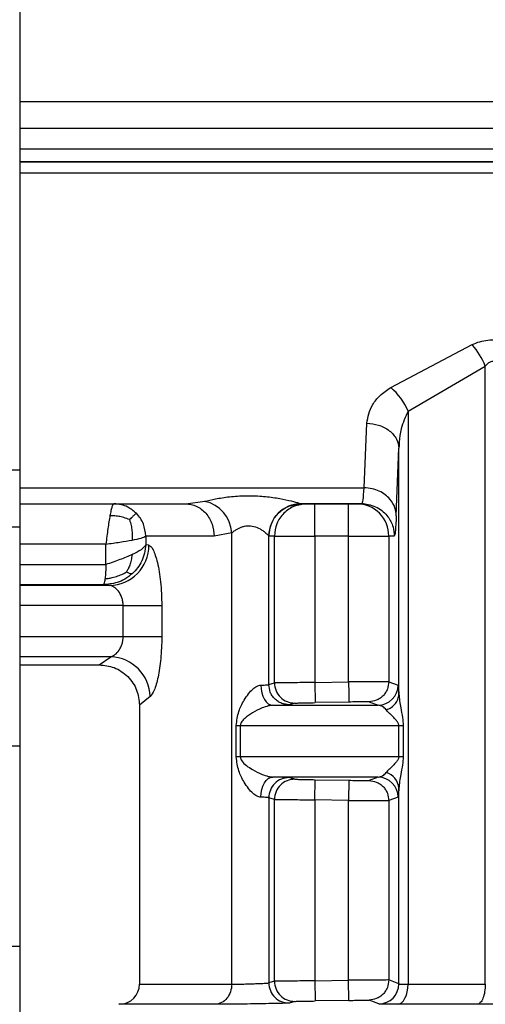
# Model space of a CAD drawing. Units: millimetres. Extents: x 10 to 416, y 10 to 287.
# Drawn here: x 184 to 190, y 81 to 93 of the extents above; entities that cross this region are included whole.
import ezdxf

# ---------------------------------------------------------------- set-up
doc = ezdxf.new("R2010")
doc.units = ezdxf.units.MM

msp = doc.modelspace()

# ---------------------------------------------------------------- linework, layer by layer
at = {"color": 7, "linetype": 'Continuous', "lineweight": 25}
for p, q in [((184.315, 106.693), (184.315, 87.601)), ((184.315, 92.18), (200.274, 92.18)), ((200.391, 91.43), (184.315, 91.43)), ((184.315, 91.43), (200.215, 91.43)), ((188.922, 88.625), (189.934, 89.159)), ((189.138, 88.333), (190.097, 88.891)), ((190.097, 81.212), (190.097, 88.891)), ((189.138, 88.333), (189.138, 81.212)), ((188.591, 87.38), (188.623, 88.182)), ((188.991, 87.033), (189.023, 87.871)), ((189.023, 84.814), (189.023, 87.871)), ((181.168, 87.601), (184.315, 87.601)), ((184.315, 87.18), (186.378, 87.18)), ((184.315, 87.18), (185.483, 87.18)), ((186.378, 87.18), (186.61, 87.212)), ((187.782, 87.179), (187.808, 87.18)), ((187.782, 87.179), (187.808, 87.18)), ((187.807, 87.181), (187.808, 87.18)), ((188.566, 87.18), (187.808, 87.18)), ((187.808, 87.18), (187.877, 87.18)), ((187.977, 87.18), (188.398, 87.18)), ((188.498, 87.18), (188.566, 87.18)), ((188.566, 87.18), (188.572, 87.201)), ((188.567, 87.189), (188.676, 87.165)), ((188.567, 87.189), (188.676, 87.165)), ((184.315, 86.89), (181.168, 86.89)), ((184.315, 86.89), (184.315, 84.17)), ((185.877, 86.78), (185.877, 86.671)), ((186.947, 86.82), (186.727, 86.78)), ((186.947, 81.212), (186.947, 86.82)), ((187.407, 84.935), (187.407, 86.781)), ((187.409, 86.78), (187.407, 86.781)), ((187.477, 86.78), (187.409, 86.78)), ((187.477, 84.955), (187.477, 86.78)), ((187.977, 86.78), (187.977, 84.96)), ((188.398, 86.78), (187.977, 86.78)), ((188.398, 84.967), (188.398, 86.78)), ((188.898, 86.78), (188.898, 84.97)), ((188.966, 86.78), (188.898, 86.78)), ((185.382, 86.426), (185.382, 86.68)), ((185.918, 86.667), (185.877, 86.671)), ((185.426, 86.167), (185.35, 86.176)), ((185.597, 85.528), (185.597, 85.917)), ((186.078, 85.917), (186.078, 85.528)), ((185.3, 85.18), (185.443, 85.28)), ((184.315, 85.18), (185.3, 85.18)), ((187.407, 84.935), (187.477, 84.955)), ((187.977, 84.96), (188.398, 84.967)), ((187.977, 84.96), (187.981, 84.71)), ((188.898, 84.97), (189.013, 84.928)), ((185.8, 84.68), (185.8, 81.212)), ((187.731, 84.705), (187.661, 84.685)), ((188.402, 84.717), (187.981, 84.71)), ((188.652, 84.72), (188.766, 84.678)), ((187.002, 84.035), (187.002, 84.428)), ((187.053, 84.428), (187.053, 84.035)), ((189.021, 84.035), (189.021, 84.428)), ((189.077, 84.428), (189.077, 84.035)), ((184.315, 84.17), (181.168, 84.17)), ((184.315, 84.17), (184.315, 81.681)), ((187.731, 83.758), (187.661, 83.778)), ((187.977, 83.503), (187.981, 83.753)), ((187.981, 83.753), (188.402, 83.746)), ((188.402, 83.746), (188.398, 83.496)), ((188.766, 83.785), (188.652, 83.743)), ((189.023, 81.216), (189.023, 83.649)), ((187.407, 83.528), (187.407, 81.228)), ((187.477, 83.508), (187.407, 83.528)), ((187.477, 81.248), (187.477, 83.508)), ((187.977, 83.503), (187.977, 81.253)), ((188.398, 83.496), (187.977, 83.503)), ((188.398, 81.26), (188.398, 83.496)), ((189.013, 83.535), (188.898, 83.493)), ((188.898, 83.493), (188.898, 81.264)), ((184.315, 81.681), (181.168, 81.681)), ((184.315, 81.681), (184.315, 80.394)), ((187.477, 81.248), (187.407, 81.228)), ((187.977, 81.253), (188.398, 81.26)), ((187.977, 81.253), (187.981, 81.003)), ((188.402, 81.01), (188.398, 81.26)), ((189.023, 81.216), (188.898, 81.264)), ((187.731, 80.998), (187.661, 80.978)), ((188.402, 81.01), (187.981, 81.003)), ((188.776, 80.966), (188.652, 81.014)), ((185.555, 80.962), (185.542, 80.962))]:
    msp.add_line(p, q, dxfattribs=at)
at = {"color": 8, "linetype": 'Continuous', "lineweight": 25}
for p, q in [((184.315, 91.847), (200.459, 91.847)), ((184.315, 91.59), (200.464, 91.59)), ((200.215, 91.288), (184.315, 91.288)), ((184.315, 87.38), (188.591, 87.38)), ((185.382, 86.68), (184.315, 86.68)), ((184.315, 86.426), (185.382, 86.426)), ((185.35, 86.176), (184.315, 86.176)), ((185.426, 86.167), (184.315, 86.167)), ((185.597, 85.917), (184.315, 85.917)), ((185.597, 85.528), (184.315, 85.528)), ((185.443, 85.28), (184.315, 85.28)), ((185.934, 84.785), (185.8, 84.68))]:
    msp.add_line(p, q, dxfattribs=at)
at = {"color": 7, "linetype": 'Continuous', "lineweight": 25, "flags": 128}
for points in [[(186.727, 86.78), (186.571, 86.78), (186.43, 86.78), (186.302, 86.78), (186.188, 86.78), (186.088, 86.78), (186.003, 86.78), (185.933, 86.78), (185.877, 86.78)], [(187.477, 86.78), (187.489, 86.78), (187.519, 86.78), (187.566, 86.78), (187.628, 86.78), (187.703, 86.78), (187.789, 86.78), (187.881, 86.78), (187.977, 86.78)], [(188.398, 86.78), (188.494, 86.78), (188.586, 86.78), (188.672, 86.78), (188.747, 86.78), (188.809, 86.78), (188.856, 86.78), (188.886, 86.78), (188.898, 86.78)], [(185.597, 85.917), (185.678, 85.917), (185.756, 85.917), (185.83, 85.917), (185.899, 85.917), (185.959, 85.917), (186.01, 85.917), (186.05, 85.917), (186.078, 85.917)], [(186.078, 85.528), (186.05, 85.528), (186.01, 85.528), (185.959, 85.528), (185.899, 85.528), (185.83, 85.528), (185.756, 85.528), (185.678, 85.528), (185.597, 85.528)], [(187.306, 84.928), (187.31, 84.879), (187.319, 84.832), (187.333, 84.789), (187.352, 84.751), (187.375, 84.72), (187.401, 84.697), (187.43, 84.683), (187.459, 84.678)], [(188.398, 84.967), (188.399, 84.918), (188.4, 84.872), (188.4, 84.828), (188.401, 84.791), (188.401, 84.759), (188.402, 84.736), (188.402, 84.722), (188.402, 84.717)], [(187.459, 84.678), (187.602, 84.678), (187.751, 84.678), (187.906, 84.678), (188.067, 84.678), (188.234, 84.678), (188.406, 84.678), (188.583, 84.678), (188.766, 84.678)], [(187.002, 84.428), (187.009, 84.428), (187.016, 84.428), (187.023, 84.428), (187.03, 84.428), (187.036, 84.428), (187.042, 84.428), (187.048, 84.428), (187.053, 84.428)], [(187.053, 84.428), (187.256, 84.428), (187.471, 84.428), (187.7, 84.428), (187.942, 84.428), (188.195, 84.428), (188.46, 84.428), (188.736, 84.428), (189.021, 84.428)], [(189.021, 84.428), (189.029, 84.428), (189.037, 84.428), (189.044, 84.428), (189.051, 84.428), (189.058, 84.428), (189.065, 84.428), (189.071, 84.428), (189.077, 84.428)], [(187.053, 84.035), (187.048, 84.035), (187.042, 84.035), (187.036, 84.035), (187.03, 84.035), (187.023, 84.035), (187.016, 84.035), (187.009, 84.035), (187.002, 84.035)], [(189.021, 84.035), (188.736, 84.035), (188.46, 84.035), (188.195, 84.035), (187.942, 84.035), (187.7, 84.035), (187.471, 84.035), (187.256, 84.035), (187.053, 84.035)], [(189.077, 84.035), (189.071, 84.035), (189.065, 84.035), (189.058, 84.035), (189.051, 84.035), (189.044, 84.035), (189.037, 84.035), (189.029, 84.035), (189.021, 84.035)], [(187.306, 83.535), (187.31, 83.584), (187.319, 83.631), (187.333, 83.674), (187.352, 83.712), (187.375, 83.743), (187.401, 83.766), (187.43, 83.78), (187.459, 83.785)], [(188.766, 83.785), (188.583, 83.785), (188.406, 83.785), (188.234, 83.785), (188.067, 83.785), (187.906, 83.785), (187.751, 83.785), (187.602, 83.785), (187.459, 83.785)], [(189.006, 80.962), (189.032, 80.968), (189.056, 80.982), (189.079, 81.006), (189.099, 81.037), (189.116, 81.074), (189.128, 81.117), (189.136, 81.164), (189.138, 81.212)], [(189.138, 81.212), (189.254, 81.212), (189.37, 81.212), (189.488, 81.212), (189.608, 81.212), (189.728, 81.212), (189.85, 81.212), (189.973, 81.212), (190.097, 81.212)], [(189.997, 80.962), (189.869, 80.962), (189.742, 80.962), (189.616, 80.962), (189.491, 80.962), (189.368, 80.962), (189.246, 80.962), (189.125, 80.962), (189.006, 80.962)]]:
    msp.add_lwpolyline(points, dxfattribs=at)
at = {"color": 8, "linetype": 'Continuous', "lineweight": 25, "flags": 128}
for points in [[(185.8, 81.212), (185.874, 81.212), (186.093, 81.212), (186.453, 81.212), (186.947, 81.212)], [(186.74, 80.962), (186.229, 80.962), (185.857, 80.962), (185.631, 80.962), (185.555, 80.962)]]:
    msp.add_lwpolyline(points, dxfattribs=at)
at = {"color": 7, "linetype": 'Continuous', "lineweight": 25}
for centre, radius, start, end in [((189.204, 88.531), 0.963, 21.9717, 40.7007), ((188.441, 88.043), 0.755, 22.6461, 50.4186), ((186.524, 86.797), 0.423, 3.0496, 78.3332), ((187.807, 86.781), 0.4, 90.0477, 179.9496), ((188.498, 86.78), 0.4, 359.9902, 89.9903), ((185.42, 86.665), 0.498, 270.6758, 0.2495), ((185.425, 84.771), 0.509, 1.544, 87.9661), ((187.727, 84.955), 0.25, 179.9969, 270.9622), ((188.763, 84.928), 0.25, 270.6449, 359.9834), ((188.806, 83.633), 0.217, 4.1671, 73.981), ((187.657, 83.528), 0.25, 89.2084, 179.9902), ((187.727, 83.508), 0.25, 89.0376, 180.0027), ((188.763, 83.535), 0.25, 0.0166, 89.355), ((187.727, 81.248), 0.25, 179.9973, 270.9625), ((185.55, 81.212), 0.25, 271, 0), ((187.657, 81.228), 0.25, 180.0099, 270.7919), ((188.773, 81.216), 0.25, 270.618, 359.9826)]:
    msp.add_arc(centre, radius, start, end, dxfattribs=at)
for points, knots in [([(189.934, 89.159), (189.965, 89.172), (190.025, 89.198), (190.129, 89.218), (190.238, 89.222), (190.376, 89.2), (190.52, 89.137), (190.683, 89.009), (190.815, 88.824), (190.837, 88.672), (190.849, 88.597)], [0, 0, 0, 0, 0.07243, 0.141894, 0.217115, 0.293306, 0.428071, 0.550295, 0.77819, 1, 1, 1, 1]), ([(190.097, 88.891), (190.108, 88.905), (190.129, 88.929), (190.164, 88.949), (190.192, 88.955), (190.214, 88.954), (190.236, 88.947), (190.275, 88.925), (190.326, 88.862), (190.422, 88.656), (190.437, 88.46), (190.449, 88.305)], [0, 0, 0, 0, 0.060286, 0.108425, 0.132365, 0.155929, 0.180539, 0.207452, 0.306686, 0.450423, 1, 1, 1, 1]), ([(188.623, 88.182), (188.639, 88.26), (188.663, 88.379), (188.784, 88.53), (188.875, 88.593), (188.922, 88.625)], [0, 0, 0, 0, 0.486823, 0.737427, 1, 1, 1, 1]), ([(189.138, 88.333), (189.105, 88.261), (189.059, 88.162), (189.03, 88.004), (189.026, 87.923), (189.023, 87.871)], [0, 0, 0, 0, 0.486602, 0.666201, 1, 1, 1, 1]), ([(188.623, 88.182), (188.673, 88.177), (188.75, 88.17), (188.842, 88.131), (188.906, 88.091), (188.957, 88.041), (189.008, 87.969), (189.017, 87.91), (189.023, 87.871)], [0, 0, 0, 0, 0.239692, 0.368518, 0.500013, 0.631506, 0.760326, 1, 1, 1, 1]), ([(188.991, 87.033), (188.988, 87.066), (188.98, 87.139), (188.925, 87.228), (188.854, 87.296), (188.779, 87.341), (188.69, 87.373), (188.624, 87.378), (188.591, 87.38)], [0, 0, 0, 0, 0.179823, 0.407577, 0.541121, 0.686279, 0.840522, 1, 1, 1, 1]), ([(186.61, 87.212), (186.653, 87.222), (186.741, 87.243), (186.919, 87.271), (187.116, 87.284), (187.318, 87.278), (187.504, 87.255), (187.66, 87.224), (187.754, 87.199), (187.798, 87.185), (187.804, 87.182), (187.807, 87.181)], [0, 0, 0, 0, 0.120599, 0.246553, 0.378369, 0.511536, 0.640052, 0.762497, 0.881269, 0.941372, 1, 1, 1, 1]), ([(185.761, 87.063), (185.727, 87.092), (185.671, 87.138), (185.573, 87.174), (185.515, 87.178), (185.483, 87.18)], [0, 0, 0, 0, 0.428349, 0.696473, 1, 1, 1, 1]), ([(185.483, 87.18), (185.573, 87.18), (185.752, 87.18), (186.169, 87.18), (186.378, 87.18)], [0, 0, 0, 0, 0.4999999, 1, 1, 1, 1]), ([(186.378, 87.18), (186.422, 87.175), (186.489, 87.167), (186.57, 87.117), (186.626, 87.065), (186.671, 87.001), (186.715, 86.908), (186.722, 86.83), (186.727, 86.78)], [0, 0, 0, 0, 0.239457, 0.368361, 0.5, 0.63164, 0.760543, 1, 1, 1, 1]), ([(187.877, 87.18), (187.879, 87.18), (187.882, 87.18), (187.905, 87.18), (187.938, 87.18), (187.964, 87.18), (187.977, 87.18)], [0, 0, 0, 0, 0.247638, 0.4996419, 0.7476937, 1, 1, 1, 1]), ([(187.977, 86.78), (187.977, 86.833), (187.977, 86.937), (187.977, 87.07), (187.977, 87.162), (187.977, 87.174), (187.977, 87.18)], [0, 0, 0, 0, 0.25, 0.5, 0.75, 1, 1, 1, 1]), ([(188.398, 87.18), (188.411, 87.18), (188.437, 87.18), (188.469, 87.18), (188.493, 87.18), (188.496, 87.18), (188.498, 87.18)], [0, 0, 0, 0, 0.24764, 0.499647, 0.747701, 1, 1, 1, 1]), ([(188.566, 87.18), (188.6, 87.178), (188.665, 87.173), (188.755, 87.137), (188.83, 87.085), (188.902, 87.007), (188.956, 86.904), (188.963, 86.818), (188.966, 86.78)], [0, 0, 0, 0, 0.158429, 0.312128, 0.45716, 0.590874, 0.819363, 1, 1, 1, 1]), ([(185.676, 86.984), (185.653, 86.993), (185.61, 87.01), (185.543, 87.025), (185.484, 87.032), (185.448, 87.033), (185.433, 87.034)], [0, 0, 0, 0, 0.309175, 0.571785, 0.822061, 1, 1, 1, 1]), ([(185.761, 87.063), (185.757, 87.06), (185.75, 87.054), (185.727, 87.033), (185.702, 87.009), (185.683, 86.991), (185.676, 86.984)], [0, 0, 0, 0, 0.309159, 0.571688, 0.822012, 1, 1, 1, 1]), ([(185.877, 86.78), (185.872, 86.831), (185.863, 86.909), (185.814, 87.003), (185.779, 87.043), (185.761, 87.063)], [0, 0, 0, 0, 0.486141, 0.739882, 1, 1, 1, 1]), ([(188.991, 87.033), (188.987, 86.954), (188.979, 86.809), (188.97, 86.789), (188.966, 86.78)], [0, 0, 0, 0, 0.550406, 1, 1, 1, 1]), ([(185.676, 86.984), (185.683, 86.96), (185.697, 86.916), (185.707, 86.845), (185.711, 86.784), (185.71, 86.746), (185.709, 86.73)], [0, 0, 0, 0, 0.309403, 0.572119, 0.82204, 1, 1, 1, 1]), ([(186.947, 86.82), (186.947, 86.82), (186.947, 86.82), (186.947, 86.82), (186.948, 86.821), (186.952, 86.824), (186.967, 86.837), (187.001, 86.861), (187.052, 86.888), (187.102, 86.903), (187.141, 86.909), (187.181, 86.908), (187.236, 86.899), (187.28, 86.88), (187.321, 86.855), (187.356, 86.831), (187.387, 86.803), (187.404, 86.786), (187.406, 86.783), (187.407, 86.781)], [0, 0, 0, 0, 0.00033, 0.000899, 0.00276, 0.009363, 0.034095, 0.129512, 0.253525, 0.315082, 0.371858, 0.429313, 0.488748, 0.6242, 0.650286, 0.737625, 0.868436, 0.936745, 1, 1, 1, 1]), ([(185.709, 86.73), (185.751, 86.738), (185.834, 86.755), (185.863, 86.772), (185.877, 86.78)], [0, 0, 0, 0, 0.5, 1, 1, 1, 1]), ([(185.877, 86.671), (185.874, 86.637), (185.867, 86.568), (185.831, 86.471), (185.78, 86.385), (185.735, 86.338), (185.713, 86.316)], [0, 0, 0, 0, 0.2624988, 0.5195397, 0.7665212, 1, 1, 1, 1]), ([(185.918, 86.667), (185.926, 86.663), (185.943, 86.656), (185.979, 86.596), (186.025, 86.46), (186.069, 86.213), (186.075, 86.017), (186.078, 85.917)], [0, 0, 0, 0, 0.120565, 0.242054, 0.485179, 0.737516, 1, 1, 1, 1]), ([(185.709, 86.549), (185.705, 86.525), (185.698, 86.482), (185.681, 86.421), (185.661, 86.372), (185.645, 86.345), (185.638, 86.334)], [0, 0, 0, 0, 0.309761, 0.572765, 0.822039, 1, 1, 1, 1]), ([(185.382, 86.426), (185.382, 86.395), (185.381, 86.348), (185.377, 86.29), (185.374, 86.265), (185.372, 86.252)], [0, 0, 0, 0, 0.476263, 0.732389, 1, 1, 1, 1]), ([(185.713, 86.316), (185.683, 86.291), (185.624, 86.244), (185.5, 86.189), (185.408, 86.181), (185.35, 86.176)], [0, 0, 0, 0, 0.294948, 0.558966, 1, 1, 1, 1]), ([(185.372, 86.252), (185.372, 86.25), (185.37, 86.236), (185.366, 86.212), (185.359, 86.184), (185.353, 86.179), (185.35, 86.176)], [0, 0, 0, 0, 0.036098, 0.296943, 0.597951, 1, 1, 1, 1]), ([(185.372, 86.252), (185.385, 86.252), (185.415, 86.254), (185.469, 86.264), (185.532, 86.283), (185.59, 86.308), (185.624, 86.326), (185.638, 86.334)], [0, 0, 0, 0, 0.128821, 0.308974, 0.571013, 0.822152, 1, 1, 1, 1]), ([(185.638, 86.334), (185.65, 86.328), (185.671, 86.318), (185.691, 86.314), (185.704, 86.313), (185.711, 86.315), (185.713, 86.316)], [0, 0, 0, 0, 0.308536, 0.571168, 0.822263, 1, 1, 1, 1]), ([(185.597, 85.917), (185.596, 85.933), (185.595, 85.967), (185.577, 86.032), (185.539, 86.1), (185.481, 86.154), (185.444, 86.163), (185.426, 86.167)], [0, 0, 0, 0, 0.115562, 0.237685, 0.484617, 0.741197, 1, 1, 1, 1]), ([(185.443, 85.28), (185.449, 85.282), (185.466, 85.287), (185.501, 85.309), (185.54, 85.349), (185.569, 85.398), (185.585, 85.441), (185.595, 85.484), (185.597, 85.513), (185.597, 85.528)], [0, 0, 0, 0, 0.087612, 0.259983, 0.515554, 0.652436, 0.777751, 0.892975, 1, 1, 1, 1]), ([(186.078, 85.528), (186.075, 85.435), (186.07, 85.254), (186.033, 85.022), (185.984, 84.85), (185.95, 84.807), (185.934, 84.785)], [0, 0, 0, 0, 0.262459, 0.51577, 0.759806, 1, 1, 1, 1]), ([(185.3, 85.18), (185.363, 85.173), (185.46, 85.163), (185.576, 85.101), (185.656, 85.036), (185.721, 84.956), (185.783, 84.84), (185.794, 84.743), (185.8, 84.68)], [0, 0, 0, 0, 0.239456, 0.36836, 0.5, 0.631639, 0.760543, 1, 1, 1, 1]), ([(187.002, 84.428), (187.01, 84.486), (187.025, 84.597), (187.089, 84.724), (187.15, 84.817), (187.204, 84.877), (187.25, 84.911), (187.284, 84.925), (187.299, 84.927), (187.306, 84.928)], [0, 0, 0, 0, 0.281724, 0.528541, 0.683876, 0.810417, 0.912765, 0.95758, 1, 1, 1, 1]), ([(187.661, 84.685), (187.629, 84.688), (187.58, 84.692), (187.521, 84.723), (187.48, 84.755), (187.447, 84.795), (187.416, 84.854), (187.411, 84.903), (187.407, 84.935)], [0, 0, 0, 0, 0.239263, 0.368236, 0.500001, 0.631765, 0.760738, 1, 1, 1, 1]), ([(187.977, 84.96), (187.934, 84.959), (187.851, 84.959), (187.739, 84.958), (187.647, 84.957), (187.56, 84.956), (187.493, 84.955), (187.482, 84.955), (187.477, 84.955)], [0, 0, 0, 0, 0.16723, 0.322464, 0.465689, 0.596891, 0.82233, 1, 1, 1, 1]), ([(188.898, 84.97), (188.891, 84.97), (188.877, 84.97), (188.795, 84.97), (188.701, 84.969), (188.612, 84.969), (188.509, 84.968), (188.435, 84.967), (188.398, 84.967)], [0, 0, 0, 0, 0.213813, 0.451291, 0.579505, 0.713696, 0.853862, 1, 1, 1, 1]), ([(188.898, 84.97), (188.894, 84.939), (188.889, 84.891), (188.859, 84.834), (188.827, 84.794), (188.788, 84.762), (188.731, 84.73), (188.683, 84.724), (188.652, 84.72)], [0, 0, 0, 0, 0.239691, 0.368511, 0.5, 0.631489, 0.760309, 1, 1, 1, 1]), ([(189.013, 84.928), (189.015, 84.923), (189.018, 84.913), (189.021, 84.847), (189.023, 84.814)], [0, 0, 0, 0, 0.493054, 1, 1, 1, 1]), ([(188.866, 84.621), (188.888, 84.63), (188.932, 84.649), (188.982, 84.697), (189.016, 84.753), (189.021, 84.794), (189.023, 84.814)], [0, 0, 0, 0, 0.244533, 0.500003, 0.755472, 1, 1, 1, 1]), ([(189.023, 84.814), (189.029, 84.759), (189.038, 84.668), (189.07, 84.536), (189.075, 84.461), (189.077, 84.428)], [0, 0, 0, 0, 0.465787, 0.764706, 1, 1, 1, 1]), ([(187.459, 84.678), (187.45, 84.677), (187.432, 84.676), (187.385, 84.666), (187.303, 84.638), (187.202, 84.586), (187.121, 84.529), (187.075, 84.484), (187.059, 84.456), (187.054, 84.439), (187.054, 84.432), (187.053, 84.428)], [0, 0, 0, 0, 0.057042, 0.118889, 0.266439, 0.528457, 0.782405, 0.899989, 0.956668, 0.979532, 1, 1, 1, 1]), ([(187.459, 84.678), (187.488, 84.678), (187.546, 84.68), (187.608, 84.682), (187.651, 84.683), (187.657, 84.684), (187.661, 84.685)], [0, 0, 0, 0, 0.253208, 0.499999, 0.750986, 1, 1, 1, 1]), ([(187.731, 84.705), (187.736, 84.705), (187.745, 84.705), (187.803, 84.707), (187.885, 84.708), (187.949, 84.709), (187.981, 84.71)], [0, 0, 0, 0, 0.249979, 0.499973, 0.750005, 1, 1, 1, 1]), ([(188.652, 84.72), (188.648, 84.72), (188.639, 84.721), (188.581, 84.72), (188.499, 84.719), (188.434, 84.718), (188.402, 84.717)], [0, 0, 0, 0, 0.249897, 0.499864, 0.749884, 1, 1, 1, 1]), ([(188.866, 84.621), (188.852, 84.636), (188.82, 84.67), (188.785, 84.675), (188.766, 84.678)], [0, 0, 0, 0, 0.432, 1, 1, 1, 1]), ([(189.021, 84.428), (189.021, 84.432), (189.02, 84.442), (189.011, 84.464), (188.986, 84.498), (188.95, 84.533), (188.921, 84.562), (188.907, 84.575), (188.904, 84.579), (188.903, 84.58), (188.902, 84.58), (188.888, 84.594), (188.877, 84.608), (188.866, 84.621)], [0, 0, 0, 0, 0.0403829, 0.0879179, 0.2139646, 0.465751, 0.6611612, 0.7114938, 0.7248336, 0.7285486, 0.7296674, 0.7302939, 1, 1, 1, 1]), ([(187.306, 83.535), (187.299, 83.536), (187.284, 83.538), (187.25, 83.552), (187.204, 83.586), (187.15, 83.646), (187.089, 83.739), (187.025, 83.866), (187.01, 83.977), (187.002, 84.035)], [0, 0, 0, 0, 0.042415, 0.087228, 0.189582, 0.316143, 0.471507, 0.718284, 1, 1, 1, 1]), ([(187.053, 84.035), (187.054, 84.031), (187.054, 84.024), (187.059, 84.007), (187.097, 83.945), (187.185, 83.888), (187.303, 83.825), (187.385, 83.797), (187.431, 83.787), (187.45, 83.786), (187.459, 83.785)], [0, 0, 0, 0, 0.02048, 0.043361, 0.10009, 0.470844, 0.733117, 0.88089, 0.942845, 1, 1, 1, 1]), ([(189.021, 84.035), (189.021, 84.031), (189.02, 84.021), (189.011, 83.999), (188.986, 83.965), (188.95, 83.93), (188.921, 83.901), (188.907, 83.887), (188.904, 83.884), (188.903, 83.883), (188.902, 83.883), (188.888, 83.869), (188.877, 83.855), (188.866, 83.842)], [0, 0, 0, 0, 0.040322, 0.087843, 0.213975, 0.465708, 0.662662, 0.712612, 0.725473, 0.728876, 0.730104, 0.730261, 1, 1, 1, 1]), ([(189.077, 84.035), (189.075, 84.002), (189.07, 83.927), (189.038, 83.795), (189.029, 83.704), (189.023, 83.649)], [0, 0, 0, 0, 0.235139, 0.534162, 1, 1, 1, 1]), ([(188.766, 83.785), (188.785, 83.788), (188.82, 83.793), (188.852, 83.827), (188.866, 83.842)], [0, 0, 0, 0, 0.568017, 1, 1, 1, 1]), ([(187.661, 83.778), (187.657, 83.779), (187.65, 83.78), (187.608, 83.781), (187.546, 83.783), (187.488, 83.785), (187.459, 83.785)], [0, 0, 0, 0, 0.250002, 0.499994, 0.746721, 1, 1, 1, 1]), ([(187.731, 83.758), (187.736, 83.758), (187.745, 83.758), (187.803, 83.756), (187.885, 83.755), (187.949, 83.754), (187.981, 83.753)], [0, 0, 0, 0, 0.249964, 0.499941, 0.75001, 1, 1, 1, 1]), ([(188.402, 83.746), (188.435, 83.745), (188.499, 83.744), (188.581, 83.743), (188.639, 83.742), (188.648, 83.743), (188.652, 83.743)], [0, 0, 0, 0, 0.250675, 0.500095, 0.75006, 1, 1, 1, 1]), ([(188.652, 83.743), (188.683, 83.739), (188.731, 83.733), (188.788, 83.701), (188.827, 83.669), (188.859, 83.629), (188.889, 83.572), (188.894, 83.524), (188.898, 83.493)], [0, 0, 0, 0, 0.239691, 0.368511, 0.5, 0.631489, 0.760309, 1, 1, 1, 1]), ([(189.023, 83.649), (189.021, 83.616), (189.018, 83.55), (189.015, 83.54), (189.013, 83.535)], [0, 0, 0, 0, 0.507009, 1, 1, 1, 1]), ([(187.477, 83.508), (187.482, 83.508), (187.493, 83.508), (187.56, 83.507), (187.647, 83.506), (187.739, 83.505), (187.851, 83.504), (187.934, 83.504), (187.977, 83.503)], [0, 0, 0, 0, 0.177448, 0.402812, 0.534033, 0.677314, 0.83264, 1, 1, 1, 1]), ([(188.398, 83.496), (188.435, 83.496), (188.509, 83.495), (188.612, 83.494), (188.701, 83.494), (188.795, 83.493), (188.877, 83.493), (188.891, 83.493), (188.898, 83.493)], [0, 0, 0, 0, 0.146121, 0.286276, 0.42046, 0.548671, 0.786158, 1, 1, 1, 1]), ([(187.977, 81.253), (187.934, 81.253), (187.851, 81.252), (187.739, 81.251), (187.647, 81.25), (187.56, 81.249), (187.493, 81.248), (187.482, 81.248), (187.477, 81.248)], [0, 0, 0, 0, 0.167359, 0.322686, 0.465966, 0.597187, 0.822552, 1, 1, 1, 1]), ([(188.898, 81.264), (188.891, 81.264), (188.877, 81.264), (188.795, 81.263), (188.701, 81.263), (188.612, 81.262), (188.509, 81.261), (188.435, 81.261), (188.398, 81.26)], [0, 0, 0, 0, 0.2138292, 0.4513126, 0.5795248, 0.713712, 0.8538713, 1, 1, 1, 1]), ([(188.898, 81.264), (188.894, 81.232), (188.889, 81.185), (188.859, 81.127), (188.827, 81.087), (188.788, 81.055), (188.731, 81.023), (188.683, 81.017), (188.652, 81.014)], [0, 0, 0, 0, 0.239691, 0.368511, 0.5, 0.631489, 0.760309, 1, 1, 1, 1]), ([(186.947, 81.212), (186.961, 81.212), (186.991, 81.212), (187.058, 81.213), (187.139, 81.215), (187.219, 81.218), (187.285, 81.22), (187.343, 81.222), (187.385, 81.225), (187.404, 81.227), (187.406, 81.227), (187.407, 81.228)], [0, 0, 0, 0, 0.112421, 0.2332, 0.362335, 0.499816, 0.604952, 0.697983, 0.84697, 0.947771, 1, 1, 1, 1]), ([(189.023, 81.216), (189.025, 81.215), (189.029, 81.214), (189.055, 81.213), (189.091, 81.212), (189.123, 81.212), (189.138, 81.212)], [0, 0, 0, 0, 0.263515, 0.518015, 0.763508, 1, 1, 1, 1]), ([(187.731, 80.998), (187.736, 80.998), (187.745, 80.999), (187.803, 81), (187.885, 81.001), (187.949, 81.002), (187.981, 81.003)], [0, 0, 0, 0, 0.249979, 0.499973, 0.750005, 1, 1, 1, 1]), ([(188.402, 81.01), (188.434, 81.011), (188.499, 81.012), (188.581, 81.013), (188.639, 81.014), (188.648, 81.014), (188.652, 81.014)], [0, 0, 0, 0, 0.249995, 0.500032, 0.750001, 1, 1, 1, 1]), ([(187.661, 80.978), (187.654, 80.977), (187.642, 80.976), (187.561, 80.973), (187.444, 80.971), (187.298, 80.968), (187.137, 80.965), (186.98, 80.963), (186.838, 80.962), (186.773, 80.962), (186.74, 80.962)], [0, 0, 0, 0, 0.124992, 0.250019, 0.374776, 0.49998, 0.624702, 0.749995, 0.874996, 1, 1, 1, 1]), ([(189.006, 80.962), (188.973, 80.962), (188.907, 80.962), (188.836, 80.963), (188.787, 80.964), (188.78, 80.965), (188.776, 80.966)], [0, 0, 0, 0, 0.249999, 0.499943, 0.750482, 1, 1, 1, 1]), ([(190.7, 80.974), (190.696, 80.973), (190.689, 80.972), (190.639, 80.97), (190.566, 80.967), (190.47, 80.966), (190.358, 80.964), (190.237, 80.963), (190.112, 80.962), (190.035, 80.962), (189.997, 80.962)], [0, 0, 0, 0, 0.123907, 0.249987, 0.374197, 0.500021, 0.624774, 0.750043, 0.875011, 1, 1, 1, 1])]:
    msp.add_open_spline(points, degree=3, knots=knots, dxfattribs=at)
for points in [[(184.315, 87.601), (184.315, 87.495), (184.315, 87.282), (184.315, 87.021), (184.315, 86.89)], [(185.483, 87.18), (185.479, 87.178), (185.471, 87.175), (185.458, 87.145), (185.446, 87.099), (185.437, 87.055), (185.433, 87.034)], [(187.409, 86.78), (187.415, 86.833), (187.427, 86.937), (187.519, 87.07), (187.651, 87.162), (187.756, 87.174), (187.808, 87.18)], [(187.877, 87.18), (187.825, 87.174), (187.72, 87.162), (187.588, 87.07), (187.495, 86.937), (187.483, 86.833), (187.477, 86.78)], [(188.398, 86.78), (188.398, 86.833), (188.398, 86.937), (188.398, 87.07), (188.398, 87.162), (188.398, 87.174), (188.398, 87.18)], [(185.433, 87.034), (185.429, 87.009), (185.42, 86.96), (185.408, 86.873), (185.395, 86.778), (185.387, 86.713), (185.382, 86.68)], [(185.382, 86.68), (185.442, 86.688), (185.562, 86.705), (185.66, 86.722), (185.709, 86.73)], [(185.877, 86.671), (185.863, 86.651), (185.834, 86.61), (185.751, 86.569), (185.709, 86.549)], [(185.709, 86.549), (185.66, 86.528), (185.562, 86.487), (185.442, 86.446), (185.382, 86.426)], [(187.306, 84.928), (187.321, 84.928), (187.349, 84.929), (187.381, 84.931), (187.402, 84.933), (187.405, 84.934), (187.407, 84.935)], [(187.407, 83.528), (187.405, 83.529), (187.402, 83.53), (187.381, 83.532), (187.349, 83.534), (187.321, 83.535), (187.306, 83.535)], [(186.947, 81.212), (186.944, 81.18), (186.937, 81.115), (186.89, 81.033), (186.822, 80.975), (186.767, 80.966), (186.74, 80.962)], [(190.097, 81.212), (190.095, 81.18), (190.092, 81.115), (190.069, 81.033), (190.036, 80.975), (190.01, 80.966), (189.997, 80.962)]]:
    msp.add_open_spline(points, degree=3, dxfattribs=at)
at = {"color": 8, "linetype": 'Continuous', "lineweight": 25}
msp.add_open_spline([(188.572, 87.201), (188.574, 87.207), (188.581, 87.224), (188.587, 87.32), (188.591, 87.38)], degree=3, knots=[0, 0, 0, 0, 0.372751, 1, 1, 1, 1], dxfattribs=at)

doc.saveas('drawing.dxf')
